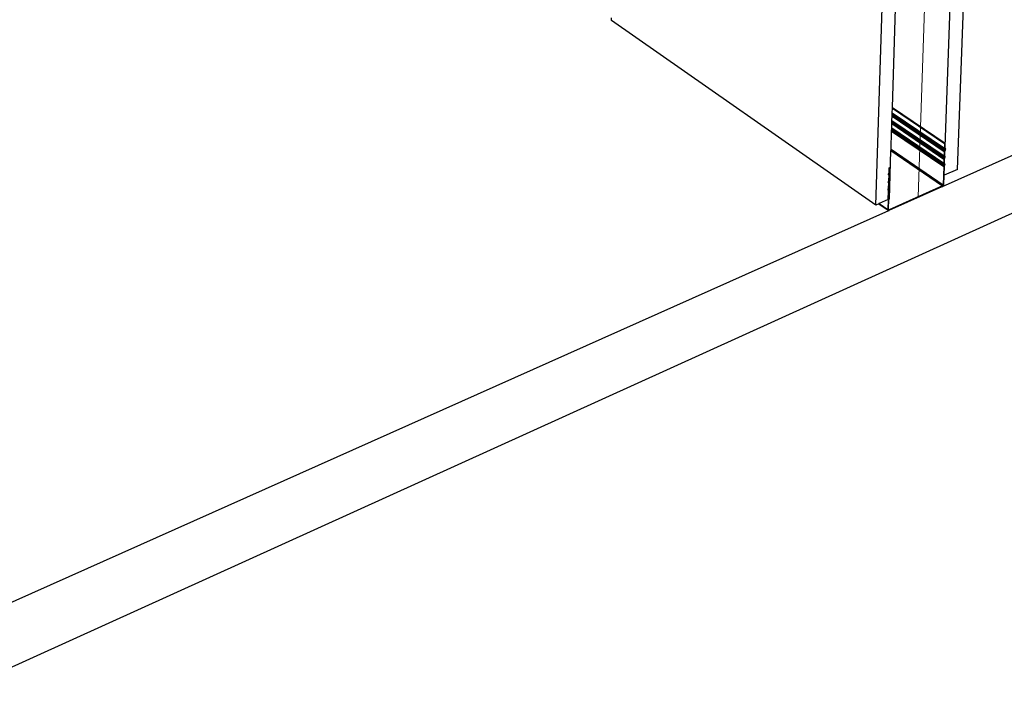
# Model space of a CAD drawing. Units: millimetres. Extents: x 157 to 1642, y 820 to 4145.
# Drawn here: x 415 to 561, y 2108 to 2207 of the extents above; entities that cross this region are included whole.
import ezdxf

# ---------------------------------------------------------------- set-up
doc = ezdxf.new("R2010")
doc.units = ezdxf.units.MM
doc.layers.add('DLS_Insulation', color=252, linetype='BATTING', lineweight=0)
doc.linetypes.add('BATTING', pattern='A,0.00254,-2.54,[134,ltypeshp.shx,S=2.54,R=0,X=-2.54,Y=0],-5.08,[134,ltypeshp.shx,S=2.54,R=180,X=2.54,Y=0],-2.54', length=10.16254)

msp = doc.modelspace()

# ---------------------------------------------------------------- linework, layer by layer
for p, q in [((551.85, 2187.09), (559.79, 2403.88)), ((541.61, 2179.78), (548.66, 2400.95)), ((544.07, 2194.27), (550.88, 2401.53)), ((553.72, 2185.08), (557.4, 2282.87)), ((551.52, 2182.55), (655.1, 2228.84)), ((405.9, 2107.81), (654.41, 2220.65)), ((502.43, 2207.15), (502.43, 2207.56)), ((541.61, 2179.78), (502.43, 2207.15)), ((544.05, 2193.45), (544.07, 2194.16)), ((544.07, 2194.16), (544.07, 2194.27)), ((544.07, 2194.27), (551.91, 2188.96)), ((544.07, 2194.16), (551.81, 2188.92)), ((544, 2192), (544.01, 2192.2)), ((544.01, 2192.35), (544.03, 2192.98)), ((544.01, 2192.35), (551.74, 2187.09)), ((544.01, 2192.33), (544.01, 2192.35)), ((544.01, 2192.33), (551.74, 2187.07)), ((544.01, 2192.31), (544.01, 2192.33)), ((544.01, 2192.31), (551.74, 2187.06)), ((544.01, 2192.3), (544.01, 2192.31)), ((544.01, 2192.3), (551.74, 2187.04)), ((544.01, 2192.29), (544.01, 2192.3)), ((544.01, 2192.29), (551.75, 2187.03)), ((544.01, 2192.28), (544.01, 2192.29)), ((544.01, 2192.28), (551.75, 2187.01)), ((544.01, 2192.27), (544.01, 2192.28)), ((544.01, 2192.27), (551.76, 2187)), ((544.01, 2192.2), (544.01, 2192.27)), ((544.01, 2192.2), (551.81, 2186.89)), ((544.03, 2193.08), (544.04, 2193.1)), ((544.03, 2193.08), (551.78, 2187.82)), ((544.03, 2193.06), (544.03, 2193.08)), ((544.03, 2193.06), (551.78, 2187.8)), ((544.03, 2193.03), (544.03, 2193.06)), ((544.03, 2193.03), (551.77, 2187.78)), ((544.03, 2193.01), (544.03, 2193.03)), ((544.03, 2193.01), (551.77, 2187.76)), ((544.03, 2193), (544.03, 2193.01)), ((544.03, 2193), (551.76, 2187.74)), ((544.03, 2192.98), (544.03, 2193)), ((544.03, 2192.98), (551.76, 2187.73)), ((544.04, 2193.38), (544.05, 2193.39)), ((544.04, 2193.38), (551.79, 2188.12)), ((544.04, 2193.37), (544.04, 2193.38)), ((544.04, 2193.37), (551.8, 2188.11)), ((544.04, 2193.3), (544.04, 2193.37)), ((544.04, 2193.3), (551.85, 2188)), ((544.04, 2193.1), (544.04, 2193.3)), ((544.04, 2193.1), (551.79, 2187.84)), ((544.05, 2193.45), (551.78, 2188.2)), ((544.05, 2193.43), (544.05, 2193.45)), ((544.05, 2193.43), (551.78, 2188.19)), ((544.05, 2193.42), (544.05, 2193.43)), ((544.05, 2193.42), (551.78, 2188.17)), ((544.05, 2193.41), (544.05, 2193.42)), ((544.05, 2193.41), (551.78, 2188.15)), ((544.05, 2193.39), (544.05, 2193.41)), ((544.05, 2193.39), (551.79, 2188.14)), ((543.87, 2188.06), (543.96, 2190.77)), ((543.96, 2190.89), (543.97, 2191.1)), ((543.96, 2190.89), (551.71, 2185.61)), ((543.96, 2190.87), (543.96, 2190.89)), ((543.96, 2190.87), (551.7, 2185.59)), ((543.96, 2190.85), (543.96, 2190.87)), ((543.96, 2190.85), (551.69, 2185.57)), ((543.96, 2190.83), (543.96, 2190.85)), ((543.96, 2190.83), (551.69, 2185.56)), ((543.96, 2190.81), (543.96, 2190.83)), ((543.96, 2190.81), (551.69, 2185.54)), ((543.96, 2190.79), (543.96, 2190.81)), ((543.96, 2190.79), (551.68, 2185.52)), ((543.96, 2190.77), (543.96, 2190.79)), ((543.96, 2190.77), (551.68, 2185.5)), ((543.97, 2191.24), (544, 2191.87)), ((543.97, 2191.24), (551.7, 2185.98)), ((543.97, 2191.23), (543.97, 2191.24)), ((543.97, 2191.23), (551.7, 2185.96)), ((543.97, 2191.21), (543.97, 2191.23)), ((543.97, 2191.21), (551.7, 2185.94)), ((543.97, 2191.2), (543.97, 2191.21)), ((543.97, 2191.2), (551.7, 2185.93)), ((543.97, 2191.19), (543.97, 2191.2)), ((543.97, 2191.19), (551.71, 2185.91)), ((543.97, 2191.18), (543.97, 2191.19)), ((543.97, 2191.18), (551.71, 2185.9)), ((543.97, 2191.17), (543.97, 2191.18)), ((543.97, 2191.17), (551.72, 2185.89)), ((543.97, 2191.1), (543.97, 2191.17)), ((543.97, 2191.1), (551.77, 2185.78)), ((544, 2192), (551.75, 2186.72)), ((544, 2191.97), (544, 2192)), ((544, 2191.97), (551.74, 2186.7)), ((544, 2191.95), (544, 2191.97)), ((544, 2191.95), (551.73, 2186.69)), ((544, 2191.93), (544, 2191.95)), ((544, 2191.93), (551.73, 2186.67)), ((544, 2191.91), (544, 2191.93)), ((544, 2191.91), (551.73, 2186.65)), ((544, 2191.89), (544, 2191.91)), ((544, 2191.89), (551.72, 2186.63)), ((544, 2191.87), (544, 2191.89)), ((544, 2191.87), (551.72, 2186.61)), ((543.63, 2180.68), (543.86, 2187.89)), ((543.86, 2187.89), (543.87, 2187.93)), ((543.86, 2187.89), (551.52, 2182.64)), ((543.87, 2188.06), (551.58, 2182.77)), ((543.87, 2188.02), (543.87, 2188.06)), ((543.87, 2188.02), (551.57, 2182.74)), ((543.87, 2187.98), (543.87, 2188.02)), ((543.87, 2187.98), (551.55, 2182.7)), ((543.87, 2187.93), (543.87, 2187.98)), ((543.87, 2187.93), (551.54, 2182.67)), ((551.76, 2187.73), (551.74, 2187.09)), ((551.77, 2187.76), (551.76, 2187.74)), ((551.76, 2187.74), (551.76, 2187.73)), ((551.78, 2187.8), (551.77, 2187.78)), ((551.77, 2187.78), (551.77, 2187.76)), ((551.81, 2188.92), (551.78, 2188.2)), ((551.78, 2188.2), (551.78, 2188.19)), ((551.78, 2188.19), (551.78, 2188.17)), ((551.78, 2188.17), (551.78, 2188.15)), ((551.78, 2188.15), (551.79, 2188.14)), ((551.79, 2187.84), (551.78, 2187.82)), ((551.78, 2187.82), (551.78, 2187.8)), ((551.79, 2188.14), (551.79, 2188.12)), ((551.79, 2188.12), (551.8, 2188.11)), ((551.85, 2188), (551.79, 2187.84)), ((551.8, 2188.11), (551.85, 2188)), ((551.91, 2188.96), (551.81, 2188.92)), ((551.84, 2187.13), (551.86, 2187.77)), ((551.86, 2187.78), (551.87, 2187.79)), ((551.86, 2187.77), (551.86, 2187.78)), ((551.87, 2187.81), (551.88, 2187.82)), ((551.87, 2187.8), (551.87, 2187.81)), ((551.87, 2187.79), (551.87, 2187.8)), ((551.87, 2187.79), (551.87, 2187.79)), ((551.88, 2188.25), (551.91, 2188.96)), ((551.88, 2188.24), (551.88, 2188.25)), ((551.88, 2188.23), (551.88, 2188.24)), ((551.88, 2188.22), (551.88, 2188.23)), ((551.89, 2188.21), (551.88, 2188.22)), ((551.88, 2188.22), (551.88, 2188.22)), ((551.88, 2187.82), (551.95, 2188)), ((551.89, 2188.21), (551.89, 2188.21)), ((551.89, 2188.21), (551.95, 2188.09)), ((551.95, 2188.08), (551.95, 2188.09)), ((551.95, 2188.07), (551.95, 2188.08)), ((551.96, 2188.07), (551.95, 2188.07)), ((551.95, 2188.02), (551.96, 2188.03)), ((551.95, 2188.01), (551.95, 2188.02)), ((551.95, 2188), (551.95, 2188.01)), ((551.95, 2188), (551.95, 2188)), ((551.96, 2188.06), (551.96, 2188.07)), ((551.96, 2188.05), (551.96, 2188.06)), ((551.96, 2188.04), (551.96, 2188.05)), ((551.96, 2188.05), (551.96, 2188.05)), ((551.96, 2188.03), (551.96, 2188.04)), ((551.72, 2186.61), (551.7, 2185.98)), ((551.73, 2186.65), (551.72, 2186.63)), ((551.72, 2186.63), (551.72, 2186.61)), ((551.74, 2186.7), (551.73, 2186.69)), ((551.73, 2186.69), (551.73, 2186.67)), ((551.73, 2186.67), (551.73, 2186.65)), ((551.74, 2187.09), (551.74, 2187.07)), ((551.74, 2187.07), (551.74, 2187.06)), ((551.74, 2187.06), (551.74, 2187.04)), ((551.74, 2187.04), (551.75, 2187.03)), ((551.75, 2186.72), (551.74, 2186.7)), ((551.75, 2187.03), (551.75, 2187.01)), ((551.75, 2187.01), (551.76, 2187)), ((551.81, 2186.89), (551.75, 2186.72)), ((551.76, 2187), (551.81, 2186.89)), ((551.8, 2186.02), (551.82, 2186.66)), ((551.82, 2186.67), (551.83, 2186.68)), ((551.82, 2186.66), (551.82, 2186.67)), ((551.82, 2186.67), (551.82, 2186.67)), ((551.83, 2186.7), (551.83, 2186.71)), ((551.83, 2186.71), (551.84, 2186.71)), ((551.83, 2186.69), (551.83, 2186.7)), ((551.83, 2186.68), (551.83, 2186.69)), ((551.84, 2187.12), (551.84, 2187.13)), ((551.84, 2187.13), (551.84, 2187.13)), ((551.84, 2187.11), (551.84, 2187.12)), ((551.85, 2187.1), (551.84, 2187.11)), ((551.84, 2187.11), (551.84, 2187.11)), ((551.84, 2186.71), (551.85, 2187.09)), ((551.84, 2186.71), (551.9, 2186.88)), ((551.85, 2187.09), (551.85, 2187.1)), ((551.85, 2187.09), (551.85, 2187.09)), ((551.91, 2186.97), (551.85, 2187.09)), ((551.9, 2186.88), (551.91, 2186.89)), ((551.91, 2186.96), (551.91, 2186.97)), ((551.91, 2186.97), (551.91, 2186.97)), ((551.92, 2186.95), (551.91, 2186.96)), ((551.91, 2186.96), (551.91, 2186.96)), ((551.91, 2186.92), (551.92, 2186.93)), ((551.91, 2186.91), (551.91, 2186.92)), ((551.91, 2186.9), (551.91, 2186.91)), ((551.91, 2186.89), (551.91, 2186.9)), ((551.92, 2186.94), (551.92, 2186.95)), ((551.92, 2186.93), (551.92, 2186.94)), ((551.92, 2186.93), (551.92, 2186.93)), ((543.6, 2184.58), (543.62, 2185.3)), ((543.62, 2185.3), (543.72, 2185.35)), ((543.7, 2184.63), (543.72, 2185.35)), ((551.68, 2185.5), (551.58, 2182.77)), ((551.69, 2185.54), (551.68, 2185.52)), ((551.68, 2185.52), (551.68, 2185.5)), ((551.7, 2185.59), (551.69, 2185.57)), ((551.69, 2185.57), (551.69, 2185.56)), ((551.69, 2185.56), (551.69, 2185.54)), ((551.7, 2185.98), (551.7, 2185.96)), ((551.7, 2185.96), (551.7, 2185.94)), ((551.7, 2185.94), (551.7, 2185.93)), ((551.7, 2185.93), (551.71, 2185.91)), ((551.71, 2185.61), (551.7, 2185.59)), ((551.71, 2185.91), (551.71, 2185.9)), ((551.71, 2185.9), (551.72, 2185.89)), ((551.77, 2185.78), (551.71, 2185.61)), ((551.72, 2185.89), (551.77, 2185.78)), ((551.73, 2184.2), (551.78, 2185.55)), ((553.72, 2185.08), (551.73, 2184.2)), ((551.78, 2185.56), (551.79, 2185.57)), ((551.78, 2185.55), (551.78, 2185.56)), ((551.78, 2185.55), (551.78, 2185.55)), ((551.79, 2185.59), (551.81, 2185.98)), ((551.79, 2185.6), (551.86, 2185.77)), ((551.79, 2185.59), (551.79, 2185.6)), ((551.79, 2185.58), (551.79, 2185.59)), ((551.79, 2185.57), (551.79, 2185.58)), ((551.8, 2186.01), (551.8, 2186.02)), ((551.8, 2186.02), (551.8, 2186.02)), ((551.8, 2186), (551.8, 2186.01)), ((551.8, 2185.99), (551.8, 2186)), ((551.81, 2185.99), (551.8, 2185.99)), ((551.81, 2185.98), (551.81, 2185.99)), ((551.87, 2185.86), (551.81, 2185.98)), ((551.86, 2185.77), (551.87, 2185.78)), ((551.87, 2185.85), (551.87, 2185.86)), ((551.87, 2185.86), (551.87, 2185.86)), ((551.87, 2185.84), (551.87, 2185.85)), ((551.88, 2185.83), (551.87, 2185.84)), ((551.87, 2185.84), (551.87, 2185.84)), ((551.87, 2185.81), (551.88, 2185.82)), ((551.87, 2185.8), (551.87, 2185.81)), ((551.87, 2185.81), (551.87, 2185.81)), ((551.87, 2185.79), (551.87, 2185.8)), ((551.87, 2185.78), (551.87, 2185.79)), ((551.88, 2185.82), (551.88, 2185.83)), ((543.48, 2183.24), (543.55, 2183.41)), ((543.5, 2184.32), (543.51, 2184.33)), ((543.5, 2184.31), (543.5, 2184.32)), ((543.5, 2184.31), (543.5, 2184.31)), ((543.5, 2184.3), (543.5, 2184.31)), ((543.5, 2184.29), (543.5, 2184.3)), ((543.5, 2184.28), (543.5, 2184.29)), ((543.51, 2184.36), (543.59, 2184.53)), ((543.51, 2184.35), (543.51, 2184.36)), ((543.51, 2184.34), (543.51, 2184.35)), ((543.51, 2184.33), (543.51, 2184.34)), ((543.51, 2184.28), (543.5, 2184.28)), ((543.51, 2184.27), (543.51, 2184.28)), ((543.51, 2184.26), (543.51, 2184.27)), ((543.57, 2184.15), (543.51, 2184.26)), ((543.55, 2183.43), (543.56, 2183.44)), ((543.55, 2183.42), (543.55, 2183.43)), ((543.55, 2183.41), (543.55, 2183.42)), ((543.56, 2183.46), (543.58, 2184.1)), ((543.56, 2183.46), (543.56, 2183.46)), ((543.56, 2183.45), (543.56, 2183.46)), ((543.56, 2183.44), (543.56, 2183.45)), ((543.58, 2184.14), (543.57, 2184.15)), ((543.57, 2183.23), (543.64, 2183.4)), ((543.58, 2184.13), (543.58, 2184.14)), ((543.58, 2184.13), (543.58, 2184.13)), ((543.58, 2184.12), (543.58, 2184.13)), ((543.58, 2184.11), (543.58, 2184.12)), ((543.58, 2184.1), (543.58, 2184.11)), ((543.59, 2184.57), (543.6, 2184.57)), ((543.59, 2184.56), (543.59, 2184.57)), ((543.59, 2184.55), (543.59, 2184.56)), ((543.59, 2184.54), (543.59, 2184.55)), ((543.59, 2184.53), (543.59, 2184.54)), ((543.6, 2184.57), (543.6, 2184.58)), ((543.61, 2184.35), (543.67, 2184.52)), ((543.66, 2184.24), (543.61, 2184.35)), ((543.64, 2183.42), (543.65, 2183.44)), ((543.64, 2183.4), (543.64, 2183.42)), ((543.65, 2183.46), (543.66, 2183.47)), ((543.65, 2183.44), (543.65, 2183.46)), ((543.67, 2184.23), (543.66, 2184.24)), ((543.66, 2183.51), (543.68, 2184.15)), ((543.66, 2183.49), (543.66, 2183.51)), ((543.66, 2183.47), (543.66, 2183.49)), ((543.67, 2184.52), (543.68, 2184.54)), ((543.68, 2184.21), (543.67, 2184.23)), ((543.68, 2184.54), (543.69, 2184.56)), ((543.68, 2184.2), (543.68, 2184.21)), ((543.68, 2184.18), (543.68, 2184.2)), ((543.68, 2184.17), (543.68, 2184.18)), ((543.68, 2184.15), (543.68, 2184.17)), ((543.69, 2184.59), (543.7, 2184.61)), ((543.69, 2184.57), (543.69, 2184.59)), ((543.69, 2184.56), (543.69, 2184.57)), ((543.7, 2184.61), (543.7, 2184.63)), ((551.68, 2182.81), (551.73, 2184.2)), ((543.43, 2182.09), (543.44, 2182.1)), ((543.43, 2182.09), (543.43, 2182.09)), ((543.43, 2182.08), (543.43, 2182.09)), ((543.43, 2182.07), (543.43, 2182.08)), ((543.43, 2182.06), (543.43, 2182.07)), ((543.43, 2182.06), (543.43, 2182.06)), ((543.43, 2182.05), (543.43, 2182.06)), ((543.43, 2182.04), (543.43, 2182.05)), ((543.44, 2182.03), (543.43, 2182.04)), ((543.44, 2182.12), (543.51, 2182.3)), ((543.44, 2182.11), (543.44, 2182.12)), ((543.44, 2182.1), (543.44, 2182.11)), ((543.44, 2182.03), (543.44, 2182.03)), ((543.5, 2181.91), (543.44, 2182.03)), ((543.47, 2183.23), (543.48, 2183.24)), ((543.47, 2183.22), (543.47, 2183.23)), ((543.47, 2183.21), (543.47, 2183.22)), ((543.47, 2183.2), (543.47, 2183.21)), ((543.47, 2183.2), (543.47, 2183.2)), ((543.47, 2183.19), (543.47, 2183.2)), ((543.47, 2183.18), (543.47, 2183.19)), ((543.47, 2183.17), (543.47, 2183.18)), ((543.47, 2183.16), (543.47, 2183.17)), ((543.47, 2183.16), (543.47, 2183.16)), ((543.47, 2183.15), (543.47, 2183.16)), ((543.48, 2183.15), (543.47, 2183.15)), ((543.47, 2180.61), (543.51, 2181.87)), ((543.54, 2183.03), (543.48, 2183.15)), ((543.5, 2181.9), (543.5, 2181.91)), ((543.5, 2181.9), (543.5, 2181.9)), ((543.51, 2181.89), (543.5, 2181.9)), ((543.51, 2182.31), (543.52, 2182.31)), ((543.51, 2182.3), (543.51, 2182.31)), ((543.51, 2181.88), (543.51, 2181.89)), ((543.51, 2181.88), (543.51, 2181.88)), ((543.51, 2181.87), (543.51, 2181.88)), ((543.52, 2182.35), (543.54, 2182.99)), ((543.52, 2182.34), (543.52, 2182.35)), ((543.52, 2182.33), (543.52, 2182.34)), ((543.52, 2182.32), (543.52, 2182.33)), ((543.52, 2182.31), (543.52, 2182.32)), ((543.53, 2182.12), (543.6, 2182.28)), ((543.59, 2182.01), (543.53, 2182.12)), ((543.54, 2183.02), (543.54, 2183.03)), ((543.54, 2183.01), (543.54, 2183.02)), ((543.54, 2183.01), (543.54, 2183.01)), ((543.54, 2183), (543.54, 2183.01)), ((543.54, 2182.99), (543.54, 2183)), ((543.54, 2182.99), (543.54, 2182.99)), ((543.63, 2183.12), (543.57, 2183.23)), ((543.57, 2180.66), (543.61, 2181.91)), ((551.52, 2182.64), (543.58, 2179.09)), ((543.6, 2181.99), (543.59, 2182.01)), ((543.6, 2182.28), (543.61, 2182.3)), ((543.6, 2181.98), (543.6, 2181.99)), ((543.61, 2181.96), (543.6, 2181.98)), ((543.61, 2182.32), (543.62, 2182.34)), ((543.61, 2182.3), (543.61, 2182.32)), ((543.61, 2181.95), (543.61, 2181.96)), ((543.61, 2181.93), (543.61, 2181.95)), ((543.61, 2181.91), (543.61, 2181.93)), ((543.62, 2179.02), (551.47, 2182.52)), ((543.62, 2182.38), (543.63, 2182.39)), ((543.62, 2182.36), (543.62, 2182.38)), ((543.62, 2182.34), (543.62, 2182.36)), ((543.63, 2183.11), (543.63, 2183.12)), ((543.64, 2183.1), (543.63, 2183.11)), ((543.63, 2182.39), (543.65, 2183.03)), ((543.64, 2183.08), (543.64, 2183.1)), ((543.64, 2183.06), (543.64, 2183.08)), ((543.65, 2183.05), (543.64, 2183.06)), ((543.65, 2183.03), (543.65, 2183.05)), ((551.47, 2182.52), (551.48, 2182.53)), ((551.48, 2182.53), (551.49, 2182.54)), ((551.49, 2182.54), (551.51, 2182.54)), ((551.51, 2182.54), (551.52, 2182.55)), ((551.54, 2182.67), (551.52, 2182.64)), ((551.52, 2182.55), (551.53, 2182.56)), ((551.53, 2182.56), (551.55, 2182.57)), ((551.55, 2182.7), (551.54, 2182.67)), ((551.57, 2182.74), (551.55, 2182.7)), ((551.55, 2182.57), (551.56, 2182.58)), ((551.56, 2182.58), (551.57, 2182.6)), ((551.58, 2182.77), (551.57, 2182.74)), ((551.57, 2182.6), (551.58, 2182.61)), ((551.58, 2182.61), (551.59, 2182.62)), ((551.59, 2182.62), (551.61, 2182.63)), ((551.61, 2182.63), (551.62, 2182.65)), ((551.62, 2182.65), (551.63, 2182.66)), ((551.63, 2182.67), (551.64, 2182.69)), ((551.63, 2182.66), (551.63, 2182.67)), ((551.64, 2182.69), (551.65, 2182.7)), ((551.65, 2182.7), (551.66, 2182.72)), ((551.66, 2182.73), (551.67, 2182.75)), ((551.66, 2182.72), (551.66, 2182.73)), ((551.67, 2182.76), (551.68, 2182.77)), ((551.67, 2182.75), (551.67, 2182.76)), ((551.68, 2182.8), (551.68, 2182.81)), ((551.68, 2182.79), (551.68, 2182.8)), ((551.68, 2182.77), (551.68, 2182.79)), ((543.47, 2180.61), (542.13, 2180.02)), ((543.47, 2180.61), (543.42, 2179.12)), ((543.57, 2180.66), (543.47, 2180.61)), ((543.52, 2179.17), (543.57, 2180.66)), ((543.63, 2180.68), (543.57, 2180.66)), ((405.57, 2117.33), (543.57, 2179)), ((542.07, 2179.99), (541.61, 2179.78)), ((542.07, 2179.99), (543.44, 2179.04)), ((542.07, 2179.99), (543.44, 2179.04)), ((542.08, 2179.99), (542.07, 2179.99)), ((542.07, 2179.99), (542.07, 2179.99)), ((542.09, 2180), (542.08, 2179.99)), ((542.08, 2179.99), (543.43, 2179.05)), ((542.08, 2179.99), (543.44, 2179.04)), ((542.08, 2179.99), (542.08, 2179.99)), ((542.09, 2180), (543.43, 2179.06)), ((542.1, 2180), (542.09, 2180)), ((542.11, 2180.01), (542.1, 2180)), ((542.1, 2180), (543.42, 2179.09)), ((542.1, 2180), (543.42, 2179.07)), ((542.1, 2180), (542.1, 2180)), ((542.11, 2180.01), (543.42, 2179.1)), ((542.12, 2180.01), (542.11, 2180.01)), ((542.13, 2180.02), (542.12, 2180.01)), ((542.12, 2180.01), (543.42, 2179.11)), ((542.13, 2180.02), (543.42, 2179.12)), ((543.42, 2179.12), (543.42, 2179.11)), ((543.42, 2179.11), (543.42, 2179.1)), ((543.42, 2179.1), (543.42, 2179.09)), ((543.42, 2179.09), (543.42, 2179.07)), ((543.42, 2179.07), (543.43, 2179.06)), ((543.43, 2179.06), (543.43, 2179.05)), ((543.43, 2179.05), (543.44, 2179.04)), ((543.44, 2179.04), (543.44, 2179.04)), ((543.44, 2179.04), (543.45, 2179.03)), ((543.45, 2179.03), (543.46, 2179.02)), ((543.46, 2179.02), (543.47, 2179.01)), ((543.47, 2179.01), (543.47, 2179.01)), ((543.47, 2179.01), (543.48, 2179)), ((543.48, 2179), (543.5, 2179)), ((543.5, 2179), (543.51, 2179)), ((543.51, 2179), (543.52, 2179)), ((543.53, 2179.15), (543.52, 2179.17)), ((543.52, 2179), (543.53, 2179)), ((543.54, 2179.12), (543.53, 2179.15)), ((543.53, 2179), (543.54, 2179)), ((543.56, 2179.11), (543.54, 2179.12)), ((543.54, 2179), (543.56, 2179)), ((543.58, 2179.09), (543.56, 2179.11)), ((543.56, 2179), (543.57, 2179)), ((543.57, 2179), (543.58, 2179)), ((543.58, 2179), (543.6, 2179.01)), ((543.6, 2179.01), (543.61, 2179.01)), ((543.61, 2179.01), (543.62, 2179.02))]:
    msp.add_line(p, q)
at = {"layer": 'DLS_Insulation', "ltscale": 0.3}
msp.add_line((555.15, 2401.21), (547.89, 2181.02), dxfattribs=at)

doc.saveas('drawing.dxf')
